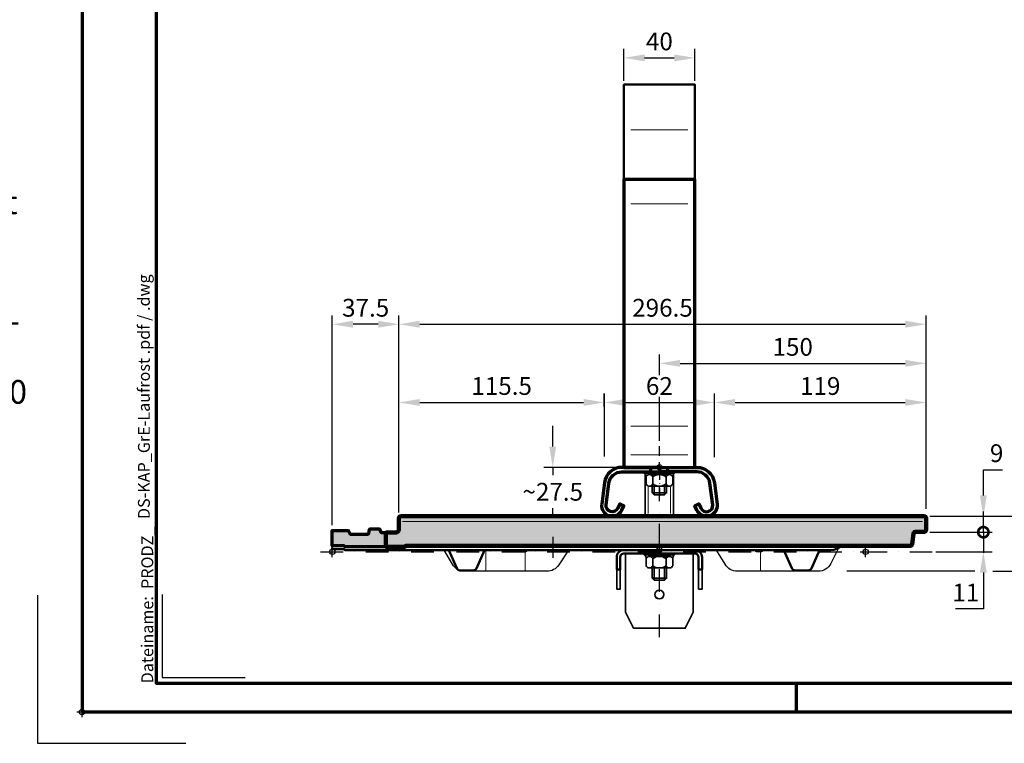
# Model space of a CAD drawing. Units: millimetres. Extents: x -488 to 1375, y -48 to 972.
# Drawn here: x -35 to 519, y -18 to 389 of the extents above; entities that cross this region are included whole.
import ezdxf
from ezdxf.enums import TextEntityAlignment as Align

# ---------------------------------------------------------------- set-up
doc = ezdxf.new("R2010")
doc.units = ezdxf.units.MM
doc.header["$PDMODE"] = 34
doc.header["$PDSIZE"] = 3
doc.linetypes.add('GETRENNT2', pattern=[0.625, 0.25, -0.125, 0, -0.125, 0, -0.125])
doc.linetypes.add('STRICHPUNKT', pattern=[25.4, 12.7, -6.35, 0, -6.35])
doc.layers.add('_abdecken', color=255, linetype='GETRENNT2', transparency=0.1)
doc.layers.add('Basispunkt', color=191, linetype='Continuous', plot=False)
doc.layers.add('hilfslinie', color=6, linetype='Continuous', plot=False)
for name, color, linetype, lineweight in [('BEMASSUNG', 160, 'Continuous', 25), ('CREATON_Linie 0.20 (rot)', 10, 'Continuous', 20), ('CREATON_Linie 0.25', 2, 'Continuous', 25), ('CREATON_Linie 0.25 - Funktion', 2, 'Continuous', 35), ('CREATON_Linie 0.35', 3, 'Continuous', 35), ('CREATON_Linie 0.35 - Funktion', 3, 'Continuous', 35), ('CREATON_Linie 0.50', 7, 'Continuous', 50), ('CREATON_Linie 0.50 - Funktion', 7, 'Continuous', 50), ('CREATON_Linie 0.70', 4, 'Continuous', 70), ('CREATON_Linie 0.70 - Funktion', 4, 'Continuous', 70), ('CREATON_Linie 1.00', 31, 'Continuous', 90), ('CREATON_Linie Schrägen', 171, 'Continuous', 20), ('CREATON_PAPIER', 4, 'Continuous', 70), ('CREATON_PAPIER-Dateiname', 251, 'Continuous', 70), ('CREATON_Schraube', 143, 'Continuous', 35)]:
    doc.layers.add(name, color=color, linetype=linetype, lineweight=lineweight)
doc.layers.add('CREATON_Mittellinie', color=2, linetype='STRICHPUNKT')
doc.layers.add('CREATON_Schraffur grau_VA', color=254, linetype='Continuous', lineweight=30, transparency=0.4)
doc.styles.add('ARIAL', font='arial.ttf')
doc.styles.add('ARIAL kursiv', font='txt')
doc.dimstyles.new('CREATON M1-1', dxfattribs={"dimscale": 3.33333, "dimtxt": 3, "dimasz": 3.5, "dimexe": 1.5, "dimexo": 0.625, "dimgap": 1.25, "dimtad": 1, "dimtih": 1, "dimtoh": 1, "dimdec": 1, "dimdsep": 46, "dimtxsty": 'ARIAL', "dimcen": 2.5, "dimclrd": 256, "dimclre": 256, "dimclrt": 256, "dimadec": 0, "dimazin": 0, "dimtfac": 1, "dimtdec": 1, "dimtmove": 0, "dimatfit": 3, "dimfxl": 1.25, "dimtvp": 1, "dimtolj": 1, "dimtzin": 0, "dimlwd": -1, "dimlwe": -1, "dimarcsym": 0})

# ---------------------------------------------------------------- blocks, each defined once
blk = doc.blocks.new('CREATON_Druckeinstellungen PRODZ_TIT')
at = {"layer": 'hilfslinie'}
blk.add_point((20, 0), dxfattribs=at)
at = {"layer": 'CREATON_PAPIER', "insert": (-419.1, 0), "char_height": 12, "attachment_point": 7, "style": 'ARIAL kursiv'}
blk.add_mtext_dynamic_manual_height_columns('{\\LHinweis für Verarbeiter / Kunde: }\\P{\\H0.2x;\\P}Sollten aus darstellerischen Gründen die ´Kurvenlinien´ oder ´Schräglinien´ nicht gewünscht werden, können diese einzeln eingefroren bzw. ausgeblendet werden.\\P\\pt60;Layer:^I{\\fArial|b0|i0|c0|p34;CREATON_Linie 0.20 (rot)}\\P^I{\\fArial|b0|i0|c0|p34;CREATON_Linie Schrägen}\\P\\P\\P{\\Lzu Druckeinstellungen / Layerstruktur \\P\\H0.8x;\\l(über Layereigenschaften-Manager global anpassbar)\\P\\H0.76923x;\\P\\pt17.9295,101.96759,157.8018,239.22871,324;\\H1.375x;^ILayer^IFarbe^IDruckfarbe ^IStrichstärke^IAnmerkung\\P\\pt36,120,192,276,324,408;\\H0.39394x;^I^I^I^I^I^I\\H3x;\\P\\pt24.2292,110.82401,161.47613,260.4352,324;}^Idiv.^I{\\fArial|b0|i0|c0|p34;rot}^Ischwarz^I{\\fArial|b0|i0|c0|p34;0,20}^I{\\H0.8x;z.B. Schraffur\\P\\pt24.2292,104.76671,161.47613,260.36971,324;}^Idiv.^I{\\fArial|b0|i0|c0|p34;gelb}^Ischwarz^I{\\fArial|b0|i0|c0|p34;0,25}^I- \\P\\pt24.2292,104.07094,161.47613,260.36971,324;^Idiv.^I{\\fArial|b0|i0|c0|p34;grün}^Ischwarz^I{\\fArial|b0|i0|c0|p34;0,35}^I-\\P\\pt24.2292,102.58936,161.47613,260.4352,324;^Idiv.^I{\\fArial|b0|i0|c0|p34;weiß}^Ischwarz^I{\\fArial|b0|i0|c0|p34;0,50}^I-\\P\\pt24.2292,103.19918,161.47613,260.4352,324;^Idiv.^I{\\fArial|b0|i0|c0|p34;cyan}^Ischwarz^I{\\fArial|b0|i0|c0|p34;0,70}^I-\\P\\pt7.08458,88.28922,189.58527,273.58527,324;^I{\\fArial|b0|i0|c0|p34;hilfslinie}^I{\\fArial|b0|i0|c0|p34;magenta}^I-^I-^I{\\H0.8x;nicht drucken}\\P\\pt24.2292,116.04638,163.35061,260.40246,324;^Idiv.^I{\\fArial|b0|i0|c0|p34;8}^Igrau (8)^I{\\fArial|b0|i0|c0|p34;0,18}^I-\\P\\pt24.2292,111.99045,182.13233,260.4352,324;^Idiv.^I{\\fArial|b0|i0|c0|p34;10}^Irot^I{\\fArial|b0|i0|c0|p34;0,20}^I{\\H0.8x;in Farbe\\P\\pt0,107.32879,163.37108,273.58527,324;}^I{\\fArial|b0|i0|c0|p34;...Logo...blau}^I{\\fArial|b0|i0|c0|p34;140}^Ihellblau^I-^I{\\H0.8x;in Farbe (140)\\P\\pt0,107.32879,176.41883,260.36971,324;}^I{\\fArial|b0|i0|c0|p34;Bemassung}^I{\\fArial|b0|i0|c0|p34;160}^Iblau^I{\\fArial|b0|i0|c0|p34;0,25}^I{\\H0.8x;in Farbe}\\P\\pt4.21146,107.32879,176.41883,261,324;^I{\\fArial|b0|i0|c0|p34;...Schnitt}^I{\\fArial|b0|i0|c0|p34;170}^Iblau^I{\\fArial|b0|i0|c0|p34;1,00}^I{\\H0.8x;in Farbe}\\P\\pt0,108.46658,161.47613,260.4352,324;^I{\\fArial|b0|i0|c0|p34;...Schrägen}^I{\\fArial|b0|i0|c0|p34;171}^Ischwarz^I{\\fArial|b0|i0|c0|p34;0,20}^I-\\P\\pt0,108.46658,189.58527,273.58527,324;^I{\\fArial|b0|i0|c0|p34;Basispunkt}^I{\\fArial|b0|i0|c0|p34;191}^I-^I-^I{\\H0.8x;nicht drucken\\P\\pt24.2292,106.66576,162.44202,273.58527,324;}^Idiv.^I{\\fArial|b0|i0|c0|p34;254}^Ihellgrau^I-^I{\\H0.8x;in Farbe\\P\\pt1.55935,120,126.62701,192,276,324;}^I{\\fArial|b0|i0|c0|p34;Defpoints}^I{\\H0.8x;^Iwerden nicht gedruckt\\P\\pt34.98499,36,120,192,276,324;}^I.', width=413.9141, gutter_width=10, heights=[0], dxfattribs=at)
blk = doc.blocks.new('CREATON_DIN-A3')
blk.add_lwpolyline([(13, 292), (13, 5), (415, 5), (415, 292)], close=True)
at = {"layer": 'CREATON_PAPIER', "color": 2}
blk.add_line((125, 5), (125, 0), dxfattribs=at)
blk.add_lwpolyline([(0, 0), (420, 0), (420, 297), (0, 297)], close=True, dxfattribs=at)
blk = doc.blocks.new('CREATON_DIN-A3 _PRODZ - BDS')
at = {"layer": 'hilfslinie', "color": 251}
blk.add_lwpolyline([(-7.5, 19.7), (-7.5, -5.3), (17.5, -5.3)], dxfattribs=at)
at = {"layer": 'hilfslinie'}
blk.add_lwpolyline([(13.54, 19.82), (13.54, 5.82), (27.54, 5.82)], dxfattribs=at)
at = {"xscale": 0.9642857142857143, "yscale": 0.9642857142857143, "zscale": 0.9642857142857143}
blk.add_blockref('CREATON_DIN-A3', (0, 0), dxfattribs=at)
at = {"layer": 'CREATON_PAPIER', "color": 7, "style": 'ARIAL'}
for tag, p in [('MAßSTAB', (300.81, 34.36)), ('PRODUKT-ZEILE1', (357.03, 16.85)), ('DATUM', (300.81, 14.5)), ('PRODUKT-ZEILE2', (357.03, 12.5))]:
    blk.add_attdef(tag, text='', height=2.75, dxfattribs=at).set_placement(p, align=Align.MIDDLE_CENTER)
at = {"layer": 'CREATON_PAPIER-Dateiname', "insert": (12.01, 4.82), "char_height": 2, "width": 48.3444, "attachment_point": 7, "rotation": 90, "style": 'ARIAL'}
blk.add_mtext('{\\fArial|b0|i1|c0|p34;Dateiname:}  PRODZ_', dxfattribs=at)
at = {"layer": 'CREATON_PAPIER-Dateiname', "style": 'ARIAL'}
blk.add_attdef('DATEINAME', (11.95, 32.54), '', height=2, rotation=90, dxfattribs=at)
blk = doc.blocks.new('*D24')
at = {"layer": 'BEMASSUNG', "transparency": 16777216}
for p, q in [((304.79, 355.03), (304.79, 372.95)), ((344.79, 355.03), (344.79, 372.95)), ((316.46, 367.95), (333.13, 367.95))]:
    blk.add_line(p, q, dxfattribs=at)
for points in [[(316.46, 369.89), (316.46, 366), (304.79, 367.95)], [(333.13, 369.89), (333.13, 366), (344.79, 367.95)]]:
    blk.add_solid(points, dxfattribs=at)
at = {"layer": 'Defpoints', "color": 0, "transparency": 16777216}
for p in [(344.79, 367.95), (304.79, 352.95), (344.79, 352.95)]:
    blk.add_point(p, dxfattribs=at)
at = {"layer": 'BEMASSUNG', "transparency": 16777216, "insert": (324.79, 377.22), "char_height": 10, "attachment_point": 5, "style": 'ARIAL'}
blk.add_mtext('\\A1;40', dxfattribs=at)
blk = doc.blocks.new('*D40')
at = {"layer": 'BEMASSUNG', "transparency": 16777216}
for p, q in [((264.8, 149.25), (264.8, 160.91)), ((301.68, 137.58), (259.8, 137.58)), ((264.8, 137.58), (264.8, 133.1)), ((264.8, 110.08), (264.8, 114.56)), ((264.8, 98.41), (264.8, 86.75))]:
    blk.add_line(p, q, dxfattribs=at)
for points in [[(262.85, 149.25), (266.74, 149.25), (264.8, 137.58)], [(262.85, 98.41), (266.74, 98.41), (264.8, 110.08)]]:
    blk.add_solid(points, dxfattribs=at)
at = {"layer": 'Defpoints', "color": 0, "transparency": 16777216}
for p in [(303.76, 137.58), (264.8, 110.08), (298.24, 110.08)]:
    blk.add_point(p, dxfattribs=at)
at = {"layer": 'BEMASSUNG', "transparency": 16777216, "insert": (264.8, 123.83), "char_height": 10, "attachment_point": 5, "style": 'ARIAL'}
blk.add_mtext('\\A1;~27.5', dxfattribs=at)
blk = doc.blocks.new('*D41')
at = {"layer": 'BEMASSUNG', "transparency": 16777216}
for p, q in [((324.79, 152.53), (324.79, 201.08)), ((474.79, 114.19), (474.79, 201.08)), ((336.45, 196.08), (463.13, 196.08))]:
    blk.add_line(p, q, dxfattribs=at)
for points in [[(336.45, 198.03), (336.45, 194.14), (324.79, 196.08)], [(463.13, 198.03), (463.13, 194.14), (474.79, 196.08)]]:
    blk.add_solid(points, dxfattribs=at)
at = {"layer": 'Defpoints', "color": 0, "transparency": 16777216}
for p in [(474.79, 196.08), (324.79, 150.45), (474.79, 112.11)]:
    blk.add_point(p, dxfattribs=at)
at = {"layer": 'BEMASSUNG', "transparency": 16777216, "insert": (399.79, 205.35), "char_height": 10, "attachment_point": 5, "style": 'ARIAL'}
blk.add_mtext('\\A1;150', dxfattribs=at)
blk = doc.blocks.new('*D42')
at = {"layer": 'BEMASSUNG', "transparency": 16777216}
for p, q in [((140.79, 105.12), (140.79, 223.08)), ((178.29, 112.16), (178.29, 223.08)), ((166.62, 218.08), (152.46, 218.08))]:
    blk.add_line(p, q, dxfattribs=at)
for points in [[(152.46, 220.03), (152.46, 216.14), (140.79, 218.08)], [(166.62, 220.03), (166.62, 216.14), (178.29, 218.08)]]:
    blk.add_solid(points, dxfattribs=at)
at = {"layer": 'Defpoints', "color": 0, "transparency": 16777216}
for p in [(140.79, 218.08), (178.29, 110.08), (140.79, 103.04)]:
    blk.add_point(p, dxfattribs=at)
at = {"layer": 'BEMASSUNG', "transparency": 16777216, "insert": (159.54, 227.36), "char_height": 10, "attachment_point": 5, "style": 'ARIAL'}
blk.add_mtext('\\A1;37.5', dxfattribs=at)
blk = doc.blocks.new('*D43')
at = {"layer": 'BEMASSUNG', "transparency": 16777216}
for p, q in [((178.29, 112.16), (178.29, 223.08)), ((474.79, 114.19), (474.79, 223.08)), ((189.95, 218.08), (463.13, 218.08))]:
    blk.add_line(p, q, dxfattribs=at)
for points in [[(189.95, 220.03), (189.95, 216.14), (178.29, 218.08)], [(463.13, 220.03), (463.13, 216.14), (474.79, 218.08)]]:
    blk.add_solid(points, dxfattribs=at)
at = {"layer": 'Defpoints', "color": 0, "transparency": 16777216}
for p in [(474.79, 218.08), (474.79, 112.11), (178.29, 110.08)]:
    blk.add_point(p, dxfattribs=at)
at = {"layer": 'BEMASSUNG', "transparency": 16777216, "insert": (326.54, 227.35), "char_height": 10, "attachment_point": 5, "style": 'ARIAL'}
blk.add_mtext('\\A1;296.5', dxfattribs=at)
blk = doc.blocks.new('*D44')
at = {"layer": 'BEMASSUNG', "transparency": 16777216}
for p, q in [((178.29, 112.16), (178.29, 179.08)), ((293.8, 171.89), (293.8, 179.08)), ((189.95, 174.08), (282.13, 174.08))]:
    blk.add_line(p, q, dxfattribs=at)
for points in [[(189.95, 176.03), (189.95, 172.14), (178.29, 174.08)], [(282.13, 176.03), (282.13, 172.14), (293.8, 174.08)]]:
    blk.add_solid(points, dxfattribs=at)
at = {"layer": 'Defpoints', "color": 0, "transparency": 16777216}
for p in [(293.8, 174.08), (293.8, 169.81), (178.29, 110.08)]:
    blk.add_point(p, dxfattribs=at)
at = {"layer": 'BEMASSUNG', "transparency": 16777216, "insert": (236.04, 183.35), "char_height": 10, "attachment_point": 5, "style": 'ARIAL'}
blk.add_mtext('\\A1;115.5', dxfattribs=at)
blk = doc.blocks.new('*D45')
at = {"layer": 'BEMASSUNG', "transparency": 16777216}
for p, q in [((293.85, 143.62), (293.85, 179.08)), ((355.74, 143.62), (355.74, 179.08)), ((305.52, 174.08), (344.07, 174.08))]:
    blk.add_line(p, q, dxfattribs=at)
for points in [[(305.52, 176.03), (305.52, 172.14), (293.85, 174.08)], [(344.07, 176.03), (344.07, 172.14), (355.74, 174.08)]]:
    blk.add_solid(points, dxfattribs=at)
at = {"layer": 'Defpoints', "color": 0, "transparency": 16777216}
for p in [(355.74, 174.08), (293.85, 141.54), (355.74, 141.54)]:
    blk.add_point(p, dxfattribs=at)
at = {"layer": 'BEMASSUNG', "transparency": 16777216, "insert": (324.79, 183.35), "char_height": 10, "attachment_point": 5, "style": 'ARIAL', "bg_fill": 3, "box_fill_scale": 1.1, "bg_fill_color": 256, "bg_fill_true_color": 13158600, "bg_fill_transparency": 0}
blk.add_mtext('\\A1;62', dxfattribs=at)
blk = doc.blocks.new('_DotSmall')
at = {"color": 0, "linetype": 'ByBlock', "const_width": 0.5}
blk.add_lwpolyline([(-0.0625, 0, 1), (0.0625, 0, 1)], format="xyb", close=True, dxfattribs=at)
blk = doc.blocks.new('*D46')
at = {"layer": 'BEMASSUNG', "transparency": 16777216}
for p, q in [((507.05, 121.76), (507.05, 136.27)), ((507.05, 136.27), (517.79, 136.27)), ((476.88, 110.09), (512.05, 110.09)), ((507.05, 101.1), (507.05, 110.09)), ((476.88, 101.1), (512.05, 101.1)), ((507.05, 101.1), (507.05, 89.43))]:
    blk.add_line(p, q, dxfattribs=at)
blk.add_solid([(505.1, 121.76), (508.99, 121.76), (507.05, 110.09)], dxfattribs=at)
at = {"layer": 'Defpoints', "color": 0, "transparency": 16777216}
for p in [(474.79, 110.09), (507.05, 110.09), (474.79, 101.1)]:
    blk.add_point(p, dxfattribs=at)
at = {"layer": 'BEMASSUNG', "transparency": 16777216, "xscale": 11.666655, "yscale": 11.666655, "zscale": 11.666655, "rotation": 90}
blk.add_blockref('_DotSmall', (507.05, 101.1), dxfattribs=at)
at = {"layer": 'BEMASSUNG', "transparency": 16777216, "insert": (514.5, 145.55), "char_height": 10, "attachment_point": 5, "style": 'ARIAL'}
blk.add_mtext('\\A1;9', dxfattribs=at)
blk = doc.blocks.new('*D47')
at = {"layer": 'BEMASSUNG', "transparency": 16777216}
for p, q in [((532.79, 121.76), (532.79, 133.43)), ((476.88, 110.09), (537.79, 110.09)), ((532.79, 110.09), (532.79, 103.87)), ((532.79, 79.09), (532.79, 85.32)), ((512.44, 79.09), (537.79, 79.09)), ((532.79, 67.43), (532.79, 55.76))]:
    blk.add_line(p, q, dxfattribs=at)
for points in [[(530.85, 121.76), (534.74, 121.76), (532.79, 110.09)], [(530.85, 67.43), (534.74, 67.43), (532.79, 79.09)]]:
    blk.add_solid(points, dxfattribs=at)
at = {"layer": 'Defpoints', "color": 0, "transparency": 16777216}
for p in [(474.79, 110.09), (532.79, 110.09), (510.36, 79.09)]:
    blk.add_point(p, dxfattribs=at)
at = {"layer": 'BEMASSUNG', "transparency": 16777216, "insert": (532.79, 94.59), "char_height": 10, "attachment_point": 5, "style": 'ARIAL'}
blk.add_mtext('\\A1;31', dxfattribs=at)
blk = doc.blocks.new('*D48')
at = {"layer": 'BEMASSUNG', "transparency": 16777216}
for p, q in [((355.74, 143.33), (355.74, 179.08)), ((474.79, 114.19), (474.79, 179.08)), ((367.4, 174.08), (463.13, 174.08))]:
    blk.add_line(p, q, dxfattribs=at)
for points in [[(367.4, 176.03), (367.4, 172.14), (355.74, 174.08)], [(463.13, 176.03), (463.13, 172.14), (474.79, 174.08)]]:
    blk.add_solid(points, dxfattribs=at)
at = {"layer": 'Defpoints', "color": 0, "transparency": 16777216}
for p in [(474.79, 174.08), (355.74, 141.25), (474.79, 112.11)]:
    blk.add_point(p, dxfattribs=at)
at = {"layer": 'BEMASSUNG', "transparency": 16777216, "insert": (415.27, 183.35), "char_height": 10, "attachment_point": 5, "style": 'ARIAL'}
blk.add_mtext('\\A1;119', dxfattribs=at)
blk = doc.blocks.new('*D55')
at = {"layer": 'BEMASSUNG', "transparency": 16777216}
for p, q in [((507.04, 101.1), (507.04, 112.76)), ((476.87, 101.1), (512.04, 101.1)), ((507.04, 101.1), (507.04, 90.07)), ((480.29, 90.07), (512.04, 90.07)), ((507.04, 78.4), (507.04, 57.93)), ((507.04, 57.93), (491.42, 57.93))]:
    blk.add_line(p, q, dxfattribs=at)
blk.add_solid([(505.1, 78.4), (508.98, 78.4), (507.04, 90.07)], dxfattribs=at)
at = {"layer": 'Defpoints', "color": 0, "transparency": 16777216}
for p in [(474.79, 101.1), (478.21, 90.07), (507.04, 90.07)]:
    blk.add_point(p, dxfattribs=at)
at = {"layer": 'BEMASSUNG', "transparency": 16777216, "xscale": 11.666655, "yscale": 11.666655, "zscale": 11.666655, "rotation": 270}
blk.add_blockref('_DotSmall', (507.04, 101.1), dxfattribs=at)
at = {"layer": 'BEMASSUNG', "transparency": 16777216, "insert": (497.15, 67.12), "char_height": 10, "attachment_point": 5, "style": 'ARIAL'}
blk.add_mtext('\\A1;11', dxfattribs=at)
blk = doc.blocks.new('CREATON_DS-KAP_Fläche-GrE - VA')
at = {"layer": 'CREATON_Schraffur grau_VA'}
h = blk.add_hatch(color=254, dxfattribs=at)
h.dxf.hatch_style = 1
edge = h.paths.add_edge_path()
edge.add_line((-269.97, 10.78), (-264.5, 10.78))
edge.add_arc((-264.5, 12.78), 2, 269.9846, 360)
edge.add_line((-262.5, 12.78), (-262.5, 19.01))
edge.add_arc((-261.5, 19.01), 1, 90, 180, ccw=False)
edge.add_line((-261.5, 20.01), (33, 20.01))
edge.add_arc((33, 19.01), 1, 0, 90, ccw=False)
edge.add_line((34, 19.01), (34, 12.22))
edge.add_arc((33, 12.22), 1, -90, 0, ccw=False)
edge.add_line((33, 11.22), (27.88, 11.22))
edge.add_arc((27.88, 10.22), 1, 90, 172.8382)
edge.add_line((26.89, 10.34), (26.11, 4.13))
edge.add_arc((25.12, 4.26), 1, 270, 352.8382, ccw=False)
edge.add_line((25.12, 3.26), (-258.8, 3.26))
edge.add_arc((-258.8, 3.06), 0.2, 90, 180)
edge.add_line((-259, 3.06), (-259, 3.05))
edge.add_arc((-259.2, 3.05), 0.2, -89.9468, 0, ccw=False)
edge.add_line((-259.2, 2.85), (-269.97, 2.84))
edge.add_line((-269.97, 2.84), (-269.97, 10.78))
at = {"layer": 'CREATON_Schraffur grau_VA', "transparency": 33554534}
h = blk.add_hatch(color=254, dxfattribs=at)
h.dxf.hatch_style = 1
edge = h.paths.add_edge_path()
edge.add_line((-269.97, 2.84), (-292.98, 2.82))
edge.add_line((-292.98, 2.82), (-293.42, 3.26))
edge.add_line((-293.42, 3.26), (-300, 3.26))
edge.add_line((-300, 3.26), (-300, 12.03))
edge.add_line((-300, 12.03), (-291.35, 12.03))
edge.add_arc((-291.35, 11.53), 0.5, 19.6321, 90, ccw=False)
edge.add_line((-290.88, 11.7), (-290.18, 10.23))
edge.add_arc((-289.71, 10.4), 0.5, 199.6321, 270)
edge.add_line((-289.71, 9.9), (-279.93, 9.9))
edge.add_arc((-279.93, 10.4), 0.5, 270, 350.7512)
edge.add_line((-279.43, 10.32), (-279.07, 12.55))
edge.add_arc((-278.57, 12.47), 0.5, 90, 170.7512, ccw=False)
edge.add_line((-278.57, 12.97), (-273.82, 12.97))
edge.add_arc((-273.82, 12.47), 0.5, 24.5251, 90, ccw=False)
edge.add_line((-273.37, 12.68), (-272.63, 11.07))
edge.add_arc((-272.18, 11.28), 0.5, 204.5251, 269.9846)
edge.add_line((-272.18, 10.78), (-269.97, 10.78))
edge.add_line((-269.97, 10.78), (-269.97, 2.84))
at = {"layer": 'Basispunkt'}
for p in [(-300, 0), (0, 0)]:
    blk.add_point(p, dxfattribs=at)
at = {"layer": 'CREATON_Linie 0.20 (rot)'}
blk.add_lwpolyline([(32, 17.01), (-260.5, 17.01)], dxfattribs=at)
at = {"layer": 'CREATON_Linie 0.25'}
for points in [[(-229.78, -9.7, -0.116174), (-232.32, -7.05), (-237.06, 1)], [(-167.07, 1), (-172.63, -7.4, -0.251761), (-179.3, -10.99), (-225.43, -10.99, -0.089098), (-228.21, -10.49, -0.089098)], [(-15.23, 2.13), (-19.53, -6.54, -0.284925), (-26.7, -10.99), (-72.16, -10.99, -0.265701), (-79.05, -7.05), (-83.79, 1)]]:
    blk.add_lwpolyline(points, format="xyb", dxfattribs=at)
at = {"layer": 'CREATON_Linie 0.35'}
for points in [[(-195.24, 1, 0.365099), (-189.76, 1, 0.251102)], [(-57.26, 1, -0.365148), (-62.74, 1, -0.251102)]]:
    blk.add_lwpolyline(points, format="xyb", dxfattribs=at)
at = {"layer": 'CREATON_Linie 0.50'}
for points in [[(-13.69, 3.26, -0.189681), (-19.54, 1), (-19.54, 1), (-19.54, 1, -0.378059), (-19.54, 1), (-292.98, 1), (-293.42, 1.44), (-300, 1.44), (-300, 2.26)], [(-234.52, 1), (-230.02, -9.29, 0.298198), (-228.19, -10.49), (-220.76, -10.49, 0.289279), (-218.96, -9.35), (-214.44, 1)], [(-46.02, 1), (-41.52, -9.29, 0.298198), (-39.69, -10.49), (-32.26, -10.49, 0.289279), (-30.46, -9.35), (-25.94, 1)]]:
    blk.add_lwpolyline(points, format="xyb", dxfattribs=at)
at = {"layer": 'CREATON_Linie 0.70'}
blk.add_lwpolyline([(-269.97, 2.84), (-292.98, 2.82), (-293.42, 3.26), (-300, 3.26), (-300, 12.03), (-291.35, 12.03, -0.317065), (-290.88, 11.7), (-290.18, 10.23, 0.317065), (-289.71, 9.9), (-279.93, 9.9, 0.367687), (-279.43, 10.32), (-279.07, 12.55, -0.367687), (-278.57, 12.97), (-273.82, 12.97, -0.293723), (-273.37, 12.68), (-272.63, 11.07, 0.29365), (-272.18, 10.78), (-269.97, 10.78)], format="xyb", close=True, dxfattribs=at)
at = {"layer": 'CREATON_Linie 1.00'}
blk.add_lwpolyline([(-269.97, 10.78), (-264.5, 10.78, 0.414292), (-262.5, 12.78), (-262.5, 19.01, -0.414214), (-261.5, 20.01), (33, 20.01, -0.414214), (34, 19.01), (34, 12.22, -0.414214), (33, 11.22), (27.88, 11.22, 0.378059), (26.89, 10.34), (26.11, 4.13, -0.378059), (25.12, 3.26), (-258.8, 3.26, 0.414214), (-259, 3.06), (-259, 3.05, -0.413941), (-259.2, 2.85), (-269.97, 2.84)], format="xyb", close=True, dxfattribs=at)
at = {"layer": 'CREATON_Linie Schrägen'}
for points in [[(-213.63, -10.99), (-213.63, 1)], [(-191.46, -10.99), (-191.46, 0.13)], [(-59.13, -10.99), (-59.13, 0.09)]]:
    blk.add_lwpolyline(points, dxfattribs=at)
blk = doc.blocks.new('CREATON_DS-ZUB_Laufrostt - VA dyn')
at = {"layer": 'Basispunkt'}
blk.add_point((0, 0), dxfattribs=at)
at = {"layer": 'CREATON_Linie 0.20 (rot)'}
for p, q in [((16.01, 189.81), (-15.99, 189.81)), ((16.01, 148.26), (-15.99, 148.26)), ((16.01, 23.21), (-15.99, 23.21)), ((16.01, 7.04), (-15.99, 7.04)), ((-6.3, -26.01), (-6.3, -3.55)), ((6.3, -26.01), (6.3, -3.55))]:
    blk.add_line(p, q, dxfattribs=at)
at = {"layer": 'CREATON_Linie 0.50 - Funktion'}
blk.add_lwpolyline([(20.01, 162.01), (20.01, 215.36), (-19.99, 215.36), (-19.99, 162.01)], dxfattribs=at)
at = {"layer": 'CREATON_Linie 0.70'}
blk.add_lwpolyline([(20.01, 0), (20.01, 162.01), (-19.99, 162.01), (-19.99, 0)], close=True, dxfattribs=at)
at = {"layer": 'CREATON_Linie 0.70 - Funktion'}
for p, q in [((-4.75, -2.5), (-4.75, 0)), ((4.75, -2.5), (4.75, 0))]:
    blk.add_line(p, q, dxfattribs=at)
for points in [[(0, 0), (-21.04, 0, 0.374885), (-30.94, -8.64), (-32.45, -20.76, 0.863711), (-21.14, -24.01), (-20, -21.66), (-22.25, -20.57), (-23.39, -22.92, -0.872552), (-29.97, -21.08), (-28.46, -8.97, -0.37433), (-21.04, -2.5), (0, -2.5)], [(0, 0), (21.04, 0, -0.374885), (30.94, -8.64), (32.45, -20.76, -0.863711), (21.14, -24.01), (20, -21.66), (22.25, -20.57), (23.39, -22.92, 0.872552), (29.97, -21.08), (28.46, -8.97, 0.37433), (21.04, -2.5), (0, -2.5)]]:
    blk.add_lwpolyline(points, format="xyb", dxfattribs=at)
at = {"layer": 'CREATON_Schraube'}
blk.add_lwpolyline([(-8, -27.5), (8, -27.5), (8, -2.5), (-8, -2.5)], close=True, dxfattribs=at)
blk = doc.blocks.new('DIN6923')
at = {"color": 0, "linetype": 'ByBlock', "ltscale": 0.35}
for p, q in [((-8.5, -0.8), (-8.5, 0)), ((-8.5, 0), (8.5, 0)), ((8.5, 0), (8.5, -0.8)), ((-8.5, -0.8), (8.5, -0.8)), ((5.63, -1.6), (-5.63, -1.6))]:
    blk.add_line(p, q, dxfattribs=at)
for points in [[(-3.75, -6.85, -0.666173), (-7.51, -6.85), (-7.51, -2.85, -0.666173), (-3.75, -2.85)], [(3.75, -6.85, 0.666173), (7.51, -6.85), (7.51, -2.85, 0.666173), (3.75, -2.85)]]:
    blk.add_lwpolyline(points, format="xyb", close=True, dxfattribs=at)
for points in [[(0, -1.6), (-5.63, -1.6)], [(0, -1.6), (5.63, -1.6)], [(0, -8.1), (-5.63, -8.1)], [(0, -8.1), (5.63, -8.1)]]:
    blk.add_lwpolyline(points, dxfattribs=at)
for points in [[(0, -1.6, 0.162084), (-3.75, -2.85, 0.162084)], [(0, -8.1, 0.162084), (3.75, -6.85, 0.162084)]]:
    blk.add_lwpolyline(points, format="xyb", dxfattribs=at)
for centre, radius, start, end in [((-9.4, -2.5), 1.93, 349.5886, 62.079), ((0, -7.86), 6.26, 53.1734, 90), ((9.4, -2.5), 1.93, 117.921, 190.4114), ((0, -1.84), 6.26, 233.1734, 270)]:
    blk.add_arc(centre, radius, start, end, dxfattribs=at)
blk = doc.blocks.new('CREATON_DS-KAP_Befestigungslasche - VA')
at = {"layer": 'Basispunkt'}
blk.add_point((0, 0), dxfattribs=at)
at = {"layer": 'CREATON_Linie 0.25 - Funktion'}
blk.add_lwpolyline([(19, -2), (19, -35.04), (14.5, -44.03), (-14.5, -44.03), (-19, -35.04), (-19, -2)], dxfattribs=at)
blk.add_ellipse((0, -25.05), major_axis=(0, -2.5), ratio=0.999699, dxfattribs=at)
blk.add_ellipse((0, -24.95), major_axis=(0, -2.5), ratio=0.999699, start_param=4.733319, end_param=7.833052, dxfattribs=at)
at = {"layer": 'CREATON_Linie 0.35 - Funktion'}
for points in [[(-24, -11), (-24, -22), (-22, -22), (-22, -11)], [(22, -11), (22, -22), (24, -22)], [(24, -22), (24, -11)]]:
    blk.add_lwpolyline(points, dxfattribs=at)
at = {"layer": 'CREATON_Linie 0.50 - Funktion'}
blk.add_lwpolyline([(-24, -11), (-24, -4, -0.414214), (-20, 0), (20, 0, -0.414214), (24, -4), (24, -11), (22, -11), (22, -4, 0.414214), (20, -2), (-20, -2, 0.414214), (-22, -4), (-22, -11)], format="xyb", close=True, dxfattribs=at)
at = {"layer": 'CREATON_Mittellinie'}
blk.add_line((0, -49.03), (0, 58.37), dxfattribs=at)
at = {"layer": 'CREATON_Schraube', "color": 1}
for p, q in [((-2.86, -17), (-2.86, -10.1)), ((2.86, -10.1), (2.86, -17)), ((-4, -15.86), (4, -15.86))]:
    blk.add_line(p, q, dxfattribs=at)
blk.add_lwpolyline([(4, -10.1), (4, -15.86), (2.86, -17), (-2.86, -17), (-4, -15.86), (-4, -10.1)], dxfattribs=at)
at = {"layer": 'CREATON_Schraube'}
blk.add_blockref('DIN6923', (0, -2), dxfattribs=at)
blk = doc.blocks.new('DIN6923+')
at = {"layer": 'CREATON_Schraube', "color": 1}
blk.add_line((-4, -11.87), (4, -11.87), dxfattribs=at)
blk.add_wipeout([(-8.5, 0), (-8.5, -0.8), (-7.67, -1.66), (-7.51, -2.85), (-7.51, -6.85), (-6.77, -7.75), (-5.63, -8.1), (5.63, -8.1), (6.97, -7.6), (7.51, -6.85), (7.51, -2.85), (7.67, -1.66), (8.5, -0.8), (8.5, 0)]).dxf.layer = '_abdecken'
at = {"layer": 'CREATON_Mittellinie', "ltscale": 0.35}
blk.add_line((0, 0), (0, -14.81), dxfattribs=at)
at = {"layer": 'CREATON_Schraube', "color": 1}
for p, q in [((-2.86, -13.01), (-2.86, -8.1)), ((2.86, -8.1), (2.86, -13.01))]:
    blk.add_line(p, q, dxfattribs=at)
blk.add_lwpolyline([(4, -8.1), (4, -11.87), (2.86, -13.01), (-2.86, -13.01), (-4, -11.87), (-4, -8.1)], dxfattribs=at)
blk.add_blockref('DIN6923', (0, 0))
blk = doc.blocks.new('CREATON_DS-KAP__GrE - Laufrost - VA')
at = {"layer": 'CREATON_Linie 0.50 - Funktion'}
blk.add_blockref('CREATON_DS-KAP_Befestigungslasche - VA', (-116, 1), dxfattribs=at)
at = {"layer": 'CREATON_Linie 0.70'}
blk.add_blockref('CREATON_DS-KAP_Fläche-GrE - VA', (0, 0), dxfattribs=at)
at = {"layer": 'CREATON_Linie 0.70 - Funktion'}
blk.add_blockref('CREATON_DS-ZUB_Laufrostt - VA dyn', (-116, 47.51), dxfattribs=at)
at = {"layer": 'CREATON_Schraube'}
blk.add_blockref('DIN6923+', (-116, 45.01), dxfattribs=at)

msp = doc.modelspace()

# ---------------------------------------------------------------- linework, layer by layer
at = {"layer": 'BEMASSUNG'}
msp.add_line((502.32, 79.09), (430.29, 79.09), dxfattribs=at)
at = {"layer": 'CREATON_Mittellinie', "linetype": 'STRICHPUNKT'}
msp.add_line((134.21, 90.07), (478.21, 90.07), dxfattribs=at)

# ---------------------------------------------------------------- block references
at = {"layer": 'CREATON_PAPIER'}
ref = msp.add_blockref('CREATON_DIN-A3 _PRODZ - BDS', (0, 0), dxfattribs=dict(at, xscale=3.333333333333333, yscale=3.333333333333333, zscale=3.333333333333333))
ref.add_attrib('DATEINAME', 'DS-KAP_GrE-Laufrost .pdf / .dwg', (38.14, 108.47), dxfattribs={"layer": 'CREATON_PAPIER-Dateiname', "height": 6.6667, "rotation": 90, "style": 'ARIAL'})
at = {"layer": 'CREATON_PAPIER', "xscale": 1.111111111111111, "yscale": 1.111111111111111, "zscale": 1.111111111111111}
msp.add_blockref('CREATON_Druckeinstellungen PRODZ_TIT', (-22.22, 0), dxfattribs=at)

# ---------------------------------------------------------------- dimensions: what is measured, and where the dimension line sits
at = {"layer": 'BEMASSUNG'}
for base, p1, p2, picture, middle in [((344.79, 367.95), (304.79, 352.95), (344.79, 352.95), '*D24', (324.79, 377.22)), ((140.79, 218.08), (178.29, 110.08), (140.79, 103.04), '*D42', (159.54, 227.36)), ((293.8, 174.08), (178.29, 110.08), (293.8, 169.81), '*D44', (236.04, 183.35))]:
    dim = msp.add_linear_dim(base=base, p1=p1, p2=p2, dimstyle='CREATON M1-1', dxfattribs=at)
    dim.commit()
    dim.dimension.update_dxf_attribs({"geometry": picture, "text_midpoint": middle})
dim = msp.add_linear_dim(base=(474.79, 218.08), p1=(178.29, 110.08), p2=(474.79, 112.11), angle=180, dimstyle='CREATON M1-1', dxfattribs=at)
dim.commit()
dim.dimension.update_dxf_attribs({"geometry": '*D43', "text_midpoint": (326.54, 227.35)})
dim = msp.add_linear_dim(base=(474.79, 196.08), p1=(324.79, 150.45), p2=(474.79, 112.11), dimstyle='CREATON M1-1', override={"dimdec": 0}, dxfattribs=at)
dim.commit()
dim.dimension.update_dxf_attribs({"geometry": '*D41', "text_midpoint": (399.79, 205.35)})
dim = msp.add_linear_dim(base=(264.8, 110.08), p1=(303.76, 137.58), p2=(298.24, 110.08), angle=90, text='~<>', dimstyle='CREATON M1-1', override={"dimse2": 1}, dxfattribs=at)
dim.commit()
dim.dimension.update_dxf_attribs({"geometry": '*D40', "text_midpoint": (264.8, 123.83), "dimtype": 128})
for base, p2, picture, middle in [((507.05, 110.09), (474.79, 110.09), '*D46', (514.5, 136.27)), ((507.04, 90.07), (478.21, 90.07), '*D55', (497.15, 57.93))]:
    dim = msp.add_linear_dim(base=base, p1=(474.79, 101.1), p2=p2, angle=90, dimstyle='CREATON M1-1', override={"dimblk1": 'DotSmall', "dimsah": 1}, dxfattribs=at)
    dim.commit()
    dim.dimension.update_dxf_attribs({"geometry": picture, "text_midpoint": middle, "dimtype": 128})
dim = msp.add_linear_dim(base=(532.79, 110.09), p1=(510.36, 79.09), p2=(474.79, 110.09), angle=90, dimstyle='CREATON M1-1', dxfattribs=at)
dim.commit()
dim.dimension.update_dxf_attribs({"geometry": '*D47', "text_midpoint": (532.79, 94.59), "dimtype": 128})

# ---------------------------------------------------------------- next in the draw order: dimensions: what is measured, and where the dimension line sits
dim = msp.add_linear_dim(base=(355.74, 174.08), p1=(293.85, 141.54), p2=(355.74, 141.54), dimstyle='CREATON M1-1', override={"dimdec": 0, "dimtfill": 1}, dxfattribs=at)
dim.commit()
dim.dimension.update_dxf_attribs({"geometry": '*D45', "text_midpoint": (324.79, 183.35)})

# ---------------------------------------------------------------- next in the draw order: dimensions: what is measured, and where the dimension line sits
dim = msp.add_linear_dim(base=(474.79, 174.08), p1=(355.74, 141.25), p2=(474.79, 112.11), dimstyle='CREATON M1-1', override={"dimdec": 0}, dxfattribs=at)
dim.commit()
dim.dimension.update_dxf_attribs({"geometry": '*D48', "text_midpoint": (415.27, 183.35)})

# ---------------------------------------------------------------- next in the draw order: block references
at = {"layer": 'CREATON_Linie 0.70 - Funktion'}
msp.add_blockref('CREATON_DS-KAP__GrE - Laufrost - VA', (440.79, 90.07), dxfattribs=at)

doc.saveas('drawing.dxf')
